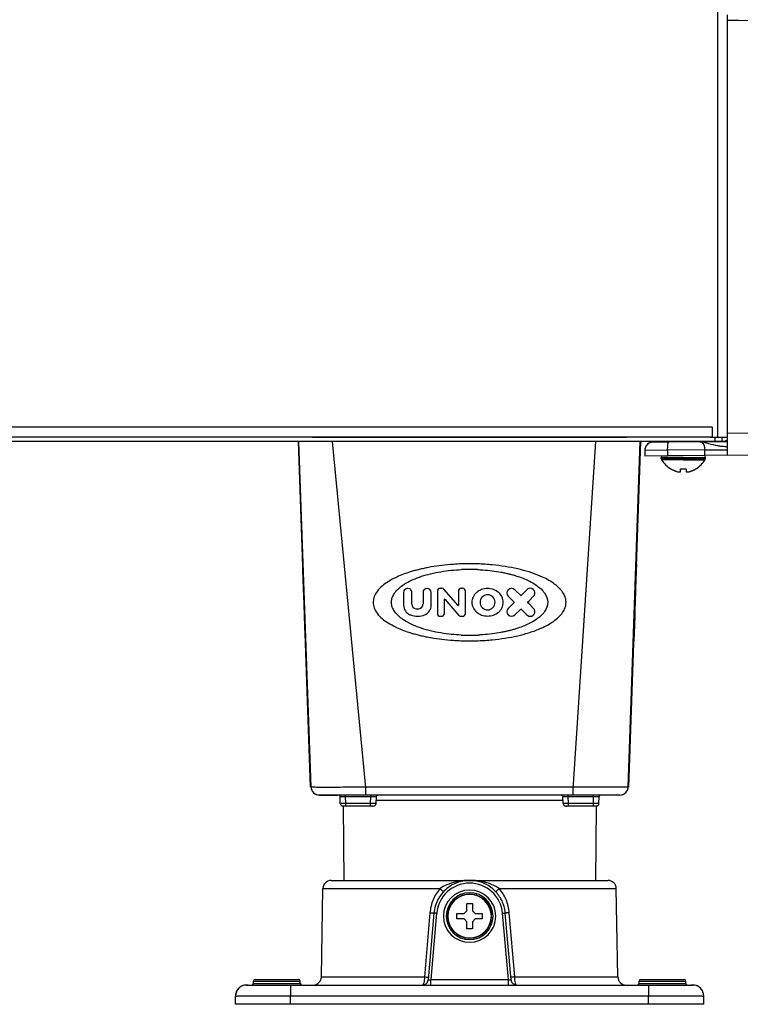
# Model space of a CAD drawing. Units: millimetres. Extents: x 473 to 3963, y -1329 to 3488.
# Drawn here: x 3709 to 3840, y 1298 to 1477 of the extents above; entities that cross this region are included whole.
import ezdxf

# ---------------------------------------------------------------- set-up
doc = ezdxf.new("R2010")
doc.units = ezdxf.units.MM
doc.header["$LTSCALE"] = 392.37
doc.layers.get('0').update_dxf_attribs({"linetype": 'CONTINUOUS'})

msp = doc.modelspace()

# ---------------------------------------------------------------- linework, layer by layer
at = {"linetype": 'Continuous'}
for p, q in [((3836.01, 2043.77), (3836.01, 1400.77)), ((3837.81, 1476.45), (3837.81, 1477.47)), ((3837.81, 1474.47), (3837.81, 1476.45)), ((3837.81, 1401.97), (3837.81, 1474.47)), ((3835.01, 1402.57), (3185.61, 1402.57)), ((3835.01, 1402.57), (3835.01, 1400.79)), ((3837.81, 1401.47), (3837.81, 1401.97)), ((3837.81, 1401.47), (3894.18, 1401.96)), ((3762.51, 1400.77), (3323.51, 1400.77)), ((3762.51, 1400.77), (3323.51, 1400.77)), ((3762.51, 1400.77), (3766.02, 1400.77)), ((3819.51, 1400.77), (3762.51, 1400.77)), ((3819.51, 1400.77), (3762.51, 1400.77)), ((3766.02, 1400.77), (3814.01, 1400.77)), ((3814.01, 1400.77), (3819.51, 1400.77)), ((3834.66, 1400.77), (3819.51, 1400.77)), ((3834.66, 1400.77), (3819.51, 1400.77)), ((3835.01, 1400.77), (3834.66, 1400.77)), ((3835.01, 1400.79), (3835.01, 1400.77)), ((3835.01, 1400.77), (3836.01, 1400.77)), ((3835.54, 1400.77), (3835.54, 1399.97)), ((3836.01, 1400.77), (3836.97, 1400.77)), ((3836.81, 1400.77), (3836.81, 1399.97)), ((3836.97, 1400.77), (3837.01, 1400.77)), ((3837.01, 1400.77), (3837.81, 1400.77)), ((3837.81, 1400.77), (3837.81, 1401.47)), ((3837.81, 1400.27), (3837.81, 1400.77)), ((3837.81, 1399.93), (3837.81, 1400.27)), ((3835.54, 1399.97), (3186.01, 1399.97)), ((3760.71, 1377.77), (3759.94, 1399.97)), ((3760.71, 1377.77), (3759.94, 1399.97)), ((3762.13, 1337.21), (3759.94, 1399.97)), ((3760.71, 1377.77), (3759.94, 1399.97)), ((3762.23, 1337.21), (3760.04, 1399.97)), ((3772.1, 1337.77), (3766.1, 1399.97)), ((3809.87, 1337.77), (3813.95, 1399.97)), ((3819.79, 1337.21), (3821.98, 1399.97)), ((3821.98, 1399.97), (3819.79, 1337.21)), ((3819.89, 1337.21), (3822.08, 1399.97)), ((3821.31, 1377.77), (3822.08, 1399.97)), ((3821.31, 1377.77), (3822.08, 1399.97)), ((3821.31, 1377.77), (3822.08, 1399.97)), ((3826.94, 1398.37), (3822.81, 1398.35)), ((3822.81, 1398.35), (3822.81, 1397.33)), ((3822.81, 1398.35), (3822.81, 1397.33)), ((3827.19, 1399.87), (3824.3, 1399.85)), ((3833.68, 1398.43), (3826.94, 1398.37)), ((3826.94, 1398.37), (3826.94, 1397.37)), ((3829.81, 1399.9), (3827.19, 1399.87)), ((3829.81, 1399.9), (3827.19, 1399.87)), ((3827.88, 1399.97), (3828.03, 1399.88)), ((3828.03, 1399.88), (3827.88, 1399.97)), ((3832.06, 1399.92), (3829.81, 1399.9)), ((3832.06, 1399.92), (3829.81, 1399.9)), ((3831.74, 1399.97), (3831.64, 1399.91)), ((3831.64, 1399.91), (3831.74, 1399.97)), ((3832.85, 1399.92), (3832.06, 1399.92)), ((3832.85, 1399.92), (3832.06, 1399.92)), ((3834.96, 1399.94), (3832.85, 1399.92)), ((3832.85, 1399.92), (3834.8, 1399.94)), ((3833.68, 1397.43), (3833.68, 1398.43)), ((3833.68, 1398.43), (3837.81, 1398.43)), ((3834.8, 1399.94), (3836.24, 1399.95)), ((3835.93, 1399.95), (3834.96, 1399.94)), ((3836.81, 1399.97), (3835.54, 1399.97)), ((3836.46, 1399.95), (3835.93, 1399.95)), ((3836.24, 1399.95), (3837.32, 1399.96)), ((3837.53, 1399.96), (3836.46, 1399.95)), ((3837.32, 1399.96), (3837.81, 1399.97)), ((3837.81, 1399.97), (3837.53, 1399.96)), ((3837.81, 1398.97), (3837.81, 1399.93)), ((3837.81, 1397.47), (3837.81, 1398.97)), ((3826.94, 1397.37), (3822.81, 1397.33)), ((3825.81, 1396.87), (3825.81, 1397.07)), ((3829.81, 1397.07), (3825.81, 1397.07)), ((3829.81, 1396.87), (3825.81, 1396.87)), ((3829.81, 1396.66), (3825.86, 1396.66)), ((3833.68, 1397.43), (3826.94, 1397.37)), ((3829.81, 1397.07), (3833.81, 1397.07)), ((3829.81, 1396.87), (3833.81, 1396.87)), ((3829.81, 1396.66), (3833.76, 1396.66)), ((3837.81, 1397.47), (3833.68, 1397.43)), ((3833.81, 1396.87), (3833.81, 1397.07)), ((3837.81, 1397.47), (3892.83, 1397.95)), ((3827.51, 1394.99), (3827.51, 1395.02)), ((3829.31, 1394.47), (3829.31, 1395.02)), ((3830.31, 1395.02), (3830.31, 1394.47)), ((3832.11, 1395.02), (3832.11, 1394.99)), ((3760.81, 1377.77), (3760.71, 1377.77)), ((3760.75, 1376.67), (3760.71, 1377.77)), ((3760.81, 1377.77), (3760.71, 1377.77)), ((3821.31, 1377.77), (3821.21, 1377.77)), ((3821.31, 1377.77), (3821.21, 1377.77)), ((3821.31, 1377.77), (3821.26, 1376.43)), ((3760.87, 1373.22), (3760.75, 1376.67)), ((3821.26, 1376.43), (3821.15, 1373.2)), ((3760.88, 1373.06), (3760.87, 1373.22)), ((3785.97, 1373.3), (3785.68, 1373.3)), ((3789.52, 1373.3), (3789.49, 1373.3)), ((3789.74, 1373.3), (3789.52, 1373.3)), ((3760.88, 1373.05), (3760.88, 1373.06)), ((3760.88, 1372.87), (3760.88, 1373.05)), ((3760.91, 1372.14), (3760.88, 1372.87)), ((3760.91, 1372.09), (3760.91, 1372.14)), ((3760.92, 1371.86), (3760.91, 1372.09)), ((3760.93, 1371.67), (3760.92, 1371.86)), ((3760.96, 1370.8), (3760.93, 1371.67)), ((3779.04, 1372.56), (3779.04, 1370.25)), ((3780.52, 1370.44), (3780.52, 1372.56)), ((3782.55, 1372.56), (3782.55, 1370.44)), ((3784.03, 1370.25), (3784.03, 1372.56)), ((3785.17, 1372.8), (3785.17, 1368.74)), ((3788.91, 1370.2), (3786.36, 1373.13)), ((3788.98, 1372.8), (3788.98, 1370.22)), ((3790.25, 1368.74), (3790.25, 1372.8)), ((3798.03, 1371.86), (3799.09, 1370.8)), ((3800.29, 1371.99), (3799.22, 1373.06)), ((3801.41, 1373.06), (3800.35, 1371.99)), ((3801.75, 1371), (3802.61, 1371.86)), ((3821.12, 1372.46), (3821.08, 1371.21)), ((3821.13, 1372.79), (3821.12, 1372.46)), ((3821.15, 1373.2), (3821.13, 1372.83)), ((3821.13, 1372.83), (3821.13, 1372.8)), ((3821.13, 1372.8), (3821.13, 1372.79)), ((3760.96, 1370.77), (3760.96, 1370.8)), ((3760.96, 1370.74), (3760.96, 1370.77)), ((3761.06, 1370.77), (3760.96, 1370.77)), ((3760.99, 1369.86), (3760.96, 1370.74)), ((3761, 1369.67), (3760.99, 1369.86)), ((3761, 1369.43), (3761, 1369.67)), ((3786.44, 1368.74), (3786.44, 1371.31)), ((3786.52, 1371.33), (3789.06, 1368.4)), ((3799.09, 1370.74), (3798.03, 1369.67)), ((3801.54, 1370.8), (3801.75, 1371)), ((3801.75, 1370.53), (3801.54, 1370.74)), ((3802.61, 1369.67), (3801.75, 1370.53)), ((3820.96, 1370.77), (3821.06, 1370.77)), ((3821.03, 1369.88), (3821.02, 1369.6)), ((3821.04, 1370.22), (3821.03, 1369.88)), ((3821.05, 1370.32), (3821.04, 1370.25)), ((3821.04, 1370.25), (3821.04, 1370.22)), ((3821.06, 1370.77), (3821.05, 1370.32)), ((3821.08, 1371.21), (3821.06, 1370.77)), ((3761.01, 1369.39), (3761, 1369.43)), ((3761.03, 1368.66), (3761.01, 1369.39)), ((3761.04, 1368.48), (3761.03, 1368.66)), ((3761.04, 1368.47), (3761.04, 1368.48)), ((3761.04, 1368.29), (3761.04, 1368.47)), ((3761.04, 1368.27), (3761.04, 1368.29)), ((3761.16, 1364.83), (3761.04, 1368.27)), ((3761.04, 1368.27), (3761.04, 1368.27)), ((3785.68, 1368.23), (3785.93, 1368.23)), ((3789.45, 1368.23), (3789.48, 1368.23)), ((3789.48, 1368.23), (3789.74, 1368.23)), ((3799.22, 1368.48), (3800.29, 1369.54)), ((3800.35, 1369.54), (3801.41, 1368.48)), ((3820.98, 1368.34), (3820.86, 1365.11)), ((3820.99, 1368.7), (3820.98, 1368.51)), ((3820.98, 1368.51), (3820.98, 1368.51)), ((3820.98, 1368.51), (3820.98, 1368.34)), ((3821.02, 1369.46), (3820.99, 1368.74)), ((3820.99, 1368.74), (3820.99, 1368.73)), ((3820.99, 1368.73), (3820.99, 1368.7)), ((3821.02, 1369.6), (3821.02, 1369.46)), ((3761.2, 1363.77), (3761.16, 1364.83)), ((3820.86, 1365.11), (3820.82, 1363.77)), ((3761.2, 1363.77), (3761.3, 1363.77)), ((3761.2, 1363.77), (3761.3, 1363.77)), ((3762.13, 1337.21), (3761.2, 1363.77)), ((3762.13, 1337.21), (3761.2, 1363.77)), ((3762.13, 1337.21), (3761.2, 1363.77)), ((3819.89, 1337.21), (3820.82, 1363.77)), ((3819.89, 1337.21), (3820.82, 1363.77)), ((3819.89, 1337.21), (3820.82, 1363.77)), ((3820.72, 1363.77), (3820.82, 1363.77)), ((3820.72, 1363.77), (3820.82, 1363.77)), ((3772.16, 1337.21), (3772.1, 1337.77)), ((3809.83, 1337.21), (3809.87, 1337.77)), ((3763.73, 1335.77), (3767.02, 1335.77)), ((3763.73, 1335.77), (3767.02, 1335.77)), ((3767.26, 1335.77), (3763.73, 1335.77)), ((3768.51, 1335.77), (3767.26, 1335.77)), ((3769.27, 1335.77), (3768.51, 1335.77)), ((3768.51, 1335.52), (3768.51, 1335.77)), ((3769.4, 1335.77), (3769.27, 1335.77)), ((3772.16, 1335.77), (3769.4, 1335.77)), ((3772.16, 1335.77), (3772.16, 1337.21)), ((3809.83, 1337.21), (3772.16, 1337.21)), ((3809.83, 1335.77), (3772.16, 1335.77)), ((3809.83, 1335.77), (3772.16, 1335.77)), ((3773.09, 1335.52), (3773.09, 1335.77)), ((3808.93, 1335.52), (3808.93, 1335.77)), ((3809.83, 1335.77), (3809.83, 1337.21)), ((3812.62, 1335.77), (3809.83, 1335.77)), ((3812.72, 1335.77), (3812.62, 1335.77)), ((3813.51, 1335.77), (3812.72, 1335.77)), ((3814.76, 1335.77), (3813.51, 1335.77)), ((3813.51, 1335.52), (3813.51, 1335.77)), ((3818.29, 1335.77), (3814.76, 1335.77)), ((3818.29, 1335.77), (3815, 1335.77)), ((3767.54, 1334.26), (3767.51, 1335.52)), ((3768.54, 1334.26), (3768.51, 1335.52)), ((3768.51, 1335.52), (3773.09, 1335.52)), ((3768.54, 1333.77), (3768.54, 1334.26)), ((3773.03, 1334.26), (3768.54, 1334.26)), ((3773.03, 1334.26), (3773.09, 1335.52)), ((3773.03, 1333.77), (3773.03, 1334.26)), ((3774.03, 1334.24), (3774.09, 1335.53)), ((3789.18, 1334.77), (3774.05, 1334.77)), ((3774.09, 1335.53), (3774.09, 1335.53)), ((3791.01, 1334.77), (3789.18, 1334.77)), ((3792.84, 1334.77), (3791.01, 1334.77)), ((3807.97, 1334.77), (3792.84, 1334.77)), ((3807.99, 1334.24), (3807.93, 1335.53)), ((3807.93, 1335.53), (3807.93, 1335.53)), ((3807.99, 1334.24), (3807.99, 1334.24)), ((3808.99, 1334.26), (3808.93, 1335.52)), ((3808.93, 1335.52), (3813.51, 1335.52)), ((3813.48, 1334.26), (3808.99, 1334.26)), ((3808.99, 1333.77), (3808.99, 1334.26)), ((3813.48, 1334.26), (3813.51, 1335.52)), ((3813.48, 1333.77), (3813.48, 1334.26)), ((3814.48, 1334.26), (3814.51, 1335.52)), ((3768.03, 1333.77), (3768.15, 1320.27)), ((3768.54, 1333.77), (3768.04, 1333.77)), ((3773.03, 1333.77), (3768.54, 1333.77)), ((3773.03, 1333.77), (3768.54, 1333.77)), ((3773.53, 1333.77), (3773.03, 1333.77)), ((3773.39, 1333.77), (3773.53, 1333.77)), ((3808.99, 1333.77), (3808.49, 1333.77)), ((3808.49, 1333.77), (3808.63, 1333.77)), ((3813.48, 1333.77), (3808.99, 1333.77)), ((3813.98, 1333.77), (3813.48, 1333.77)), ((3813.99, 1333.77), (3813.87, 1320.27)), ((3765.88, 1320.27), (3766.68, 1320.27)), ((3765.88, 1320.27), (3766.68, 1320.27)), ((3766.68, 1320.27), (3791.01, 1320.27)), ((3766.68, 1320.27), (3791.01, 1320.27)), ((3791.01, 1320.27), (3815.34, 1320.27)), ((3791.01, 1320.27), (3815.34, 1320.27)), ((3815.34, 1320.27), (3815.89, 1320.27)), ((3815.34, 1320.27), (3815.89, 1320.27)), ((3815.89, 1320.27), (3816.14, 1320.27)), ((3815.89, 1320.27), (3816.07, 1320.27)), ((3764.1, 1302.74), (3764.38, 1318.79)), ((3764.38, 1318.79), (3776.6, 1318.79)), ((3776.6, 1318.79), (3776.63, 1318.79)), ((3776.63, 1318.79), (3782.78, 1318.79)), ((3782.78, 1318.79), (3782.81, 1318.79)), ((3782.81, 1318.79), (3785.66, 1318.79)), ((3796.36, 1318.79), (3799.21, 1318.79)), ((3799.21, 1318.79), (3799.24, 1318.79)), ((3799.24, 1318.79), (3805.39, 1318.79)), ((3805.39, 1318.79), (3805.42, 1318.79)), ((3805.42, 1318.79), (3817.64, 1318.79)), ((3817.92, 1302.74), (3817.64, 1318.79)), ((3790.51, 1316.07), (3791.51, 1316.07)), ((3790.51, 1314.77), (3790.51, 1316.07)), ((3791.51, 1316.07), (3791.51, 1314.77)), ((3783.81, 1314.4), (3782.82, 1302.74)), ((3784.53, 1314.33), (3783.47, 1302.18)), ((3785.03, 1314.29), (3783.98, 1302.27)), ((3785.03, 1314.29), (3784.53, 1314.33)), ((3788.71, 1314.27), (3790.01, 1314.27)), ((3788.71, 1313.77), (3788.71, 1314.27)), ((3790.01, 1314.27), (3790.51, 1314.77)), ((3791.51, 1314.77), (3792.01, 1314.27)), ((3792.01, 1314.27), (3793.31, 1314.27)), ((3793.31, 1314.27), (3793.31, 1313.77)), ((3796.99, 1314.29), (3797.49, 1314.33)), ((3798.04, 1302.27), (3796.99, 1314.29)), ((3798.55, 1302.18), (3797.49, 1314.33)), ((3799.2, 1302.74), (3798.21, 1314.4)), ((3788.71, 1313.27), (3788.71, 1313.77)), ((3790.01, 1313.27), (3788.71, 1313.27)), ((3790.51, 1312.77), (3790.01, 1313.27)), ((3790.51, 1311.47), (3790.51, 1312.77)), ((3792.01, 1313.27), (3791.51, 1312.77)), ((3791.51, 1312.77), (3791.51, 1311.47)), ((3793.31, 1313.27), (3792.01, 1313.27)), ((3793.31, 1313.77), (3793.31, 1313.27)), ((3791.51, 1311.47), (3790.51, 1311.47)), ((3751.76, 1301.57), (3751.76, 1301.97)), ((3751.76, 1301.97), (3756.01, 1301.97)), ((3752.06, 1302.27), (3752.32, 1302.27)), ((3752.09, 1302.27), (3752.32, 1302.27)), ((3752.32, 1302.27), (3753.76, 1302.27)), ((3752.32, 1302.27), (3753.76, 1302.27)), ((3753.76, 1302.27), (3756.01, 1302.27)), ((3753.76, 1302.27), (3756.01, 1302.27)), ((3756.01, 1302.27), (3758.26, 1302.27)), ((3756.01, 1302.27), (3759.7, 1302.27)), ((3756.01, 1301.97), (3760.26, 1301.97)), ((3758.26, 1302.27), (3759.7, 1302.27)), ((3759.7, 1302.27), (3759.96, 1302.27)), ((3759.7, 1302.27), (3759.86, 1302.27)), ((3759.86, 1302.27), (3759.93, 1302.27)), ((3760.26, 1301.57), (3760.26, 1301.97)), ((3764.1, 1302.74), (3773.01, 1302.74)), ((3773.01, 1302.74), (3773.03, 1302.74)), ((3773.03, 1302.74), (3777.01, 1302.74)), ((3777.01, 1302.74), (3782.82, 1302.74)), ((3783.98, 1301.27), (3783.98, 1302.27)), ((3783.98, 1302.27), (3798.04, 1302.27)), ((3798.04, 1301.27), (3798.04, 1302.27)), ((3799.2, 1302.74), (3805.01, 1302.74)), ((3805.01, 1302.74), (3808.99, 1302.74)), ((3808.99, 1302.74), (3809.01, 1302.74)), ((3809.01, 1302.74), (3817.92, 1302.74)), ((3821.76, 1301.57), (3821.76, 1301.97)), ((3821.76, 1301.97), (3826.01, 1301.97)), ((3822.06, 1302.27), (3822.32, 1302.27)), ((3822.09, 1302.27), (3822.32, 1302.27)), ((3822.32, 1302.27), (3823.76, 1302.27)), ((3822.32, 1302.27), (3823.76, 1302.27)), ((3823.76, 1302.27), (3826.01, 1302.27)), ((3823.76, 1302.27), (3826.01, 1302.27)), ((3826.01, 1302.27), (3828.26, 1302.27)), ((3826.01, 1302.27), (3829.7, 1302.27)), ((3826.01, 1301.97), (3830.26, 1301.97)), ((3828.26, 1302.27), (3829.7, 1302.27)), ((3829.7, 1302.27), (3829.96, 1302.27)), ((3829.7, 1302.27), (3829.86, 1302.27)), ((3829.86, 1302.27), (3829.93, 1302.27)), ((3830.26, 1301.57), (3830.26, 1301.97)), ((3750.51, 1301.27), (3758.51, 1301.27)), ((3750.83, 1301.27), (3750.51, 1301.27)), ((3750.83, 1301.27), (3751.46, 1301.27)), ((3751.76, 1301.57), (3756.01, 1301.57)), ((3756.01, 1301.57), (3760.26, 1301.57)), ((3758.51, 1301.27), (3823.51, 1301.27)), ((3758.51, 1301.27), (3823.51, 1301.27)), ((3758.51, 1301.27), (3758.51, 1299.3)), ((3821.76, 1301.57), (3826.01, 1301.57)), ((3823.51, 1301.27), (3831.51, 1301.27)), ((3823.51, 1301.27), (3823.51, 1299.3)), ((3826.01, 1301.57), (3830.26, 1301.57)), ((3830.56, 1301.27), (3831.19, 1301.27)), ((3831.51, 1301.27), (3831.19, 1301.27)), ((3748.51, 1297.77), (3748.51, 1299.27)), ((3758.51, 1299.3), (3823.51, 1299.3)), ((3758.51, 1297.77), (3758.51, 1299.3)), ((3823.51, 1297.77), (3823.51, 1299.3)), ((3833.51, 1297.77), (3833.51, 1299.27)), ((3758.51, 1297.77), (3748.51, 1297.77)), ((3823.51, 1297.77), (3758.51, 1297.77)), ((3833.51, 1297.77), (3823.51, 1297.77))]:
    msp.add_line(p, q, dxfattribs=at)
for points in [[(3791.41, 1370.77), (3791.41, 1370.77), (3791.41, 1370.77), (3791.41, 1370.77)], [(3774.09, 1335.53), (3774.1, 1335.58), (3774.15, 1335.68), (3774.23, 1335.74), (3774.34, 1335.77)], [(3807.68, 1335.77), (3807.79, 1335.74), (3807.87, 1335.68), (3807.92, 1335.58), (3807.93, 1335.53)]]:
    msp.add_lwpolyline(points, dxfattribs=at)
for centre, radius, start, end in [((3834.66, 1403.5), 2.74, 270.0259, 277.2949), ((3836.81, 1401.77), 1.8, 270, 303.7945), ((3824.31, 1398.35), 1.5, 90.5, 180), ((3824.31, 1398.35), 1.5, 150.1725, 180.0001), ((3824.31, 1398.35), 1.5, 136.2232, 150.1725), ((3824.31, 1398.35), 1.5, 120.3443, 136.2232), ((3824.31, 1398.35), 1.5, 90.5148, 120.3443), ((3826.21, 1397.07), 0.4, 131.4618, 180), ((3826.21, 1396.87), 0.4, 180, 210.3012), ((3830.01, 1399.09), 4.8, 210.3012, 238.4026), ((3829.61, 1399.09), 4.8, 301.5974, 329.6988), ((3833.41, 1397.07), 0.4, 0, 65.8058), ((3833.41, 1396.87), 0.4, 329.6988, 360), ((3830.01, 1399.09), 4.8, 238.4026, 238.5421), ((3830, 1399.07), 4.75, 238.4659, 241.0313), ((3829.99, 1399.07), 4.75, 241.0316, 241.9926), ((3829.99, 1399.07), 4.75, 241.9926, 243.3187), ((3829.99, 1399.06), 4.74, 243.3188, 244.4598), ((3829.99, 1399.06), 4.74, 244.4598, 245.4278), ((3829.99, 1399.06), 4.73, 245.4278, 246.6825), ((3829.99, 1399.05), 4.73, 246.6826, 247.4526), ((3829.98, 1399.04), 4.72, 247.4524, 248.9975), ((3829.81, 1398.77), 3.79, 262.4013, 269.9911), ((3829.81, 1398.77), 3.79, 270.0089, 277.5987), ((3829.64, 1399.04), 4.72, 291.0025, 292.5476), ((3829.63, 1399.05), 4.73, 292.5474, 293.3174), ((3829.63, 1399.06), 4.73, 293.3175, 294.5722), ((3829.63, 1399.06), 4.74, 294.5722, 295.5402), ((3829.63, 1399.06), 4.74, 295.5402, 296.6812), ((3829.63, 1399.07), 4.75, 296.6813, 298.0074), ((3829.63, 1399.07), 4.75, 298.0074, 298.9684), ((3829.62, 1399.07), 4.75, 298.9687, 301.5341), ((3829.61, 1399.09), 4.8, 301.4579, 301.5974), ((3829.98, 1399.04), 4.72, 248.9977, 249.4819), ((3829.98, 1399.03), 4.7, 249.4813, 251.5344), ((3829.97, 1399.01), 4.68, 251.535, 252.6227), ((3829.97, 1398.99), 4.67, 252.6228, 253.6051), ((3829.96, 1398.96), 4.64, 253.6036, 255.6824), ((3829.06, 1396.46), 2.01, 262.7256, 264.8598), ((3829.06, 1396.44), 1.98, 264.8627, 265.7144), ((3829.06, 1396.42), 1.97, 265.714, 266.9766), ((3829.06, 1396.41), 1.96, 266.9771, 268.0037), ((3829.06, 1396.41), 1.95, 268.0037, 269.0738), ((3829.06, 1396.4), 1.95, 269.0741, 270.1995), ((3829.06, 1396.4), 1.95, 270.1995, 271.1541), ((3829.06, 1396.41), 1.95, 271.1545, 272.3767), ((3829.06, 1396.42), 1.96, 272.3765, 273.2159), ((3829.06, 1396.43), 1.97, 273.2167, 274.6016), ((3829.06, 1396.44), 1.98, 274.6009, 275.2558), ((3829.06, 1396.46), 2.01, 275.2585, 277.2741), ((3830.56, 1396.46), 2.01, 262.7259, 264.7415), ((3830.56, 1396.44), 1.98, 264.7442, 265.3991), ((3830.56, 1396.43), 1.97, 265.3984, 266.7833), ((3830.56, 1396.42), 1.96, 266.7841, 267.6235), ((3830.56, 1396.41), 1.96, 267.6234, 268.8455), ((3830.56, 1396.4), 1.95, 268.8459, 269.8005), ((3830.56, 1396.4), 1.95, 269.8006, 270.9258), ((3830.56, 1396.41), 1.95, 270.9261, 271.9964), ((3830.56, 1396.41), 1.96, 271.9964, 273.0228), ((3830.56, 1396.42), 1.97, 273.0233, 274.286), ((3830.56, 1396.44), 1.98, 274.2856, 275.1372), ((3830.56, 1396.46), 2.01, 275.1401, 277.2744), ((3829.66, 1398.96), 4.64, 284.3176, 286.3964), ((3829.65, 1398.99), 4.67, 286.3949, 287.3772), ((3829.65, 1399.01), 4.68, 287.3773, 288.465), ((3829.64, 1399.03), 4.7, 288.4656, 290.5187), ((3829.64, 1399.04), 4.72, 290.5181, 291.0023), ((3791.01, 1333.99), 43.78, 88.1051, 91.9045), ((3791.01, 1343.16), 33.58, 87.5041, 92.4884), ((3779.78, 1372.56), 0.74, 49.8262, 180.0001), ((3783.29, 1372.56), 0.74, 0, 180), ((3785.68, 1372.8), 0.508, 90, 180), ((3785.97, 1372.8), 0.508, 41, 90), ((3789.49, 1372.8), 0.508, 90, 180), ((3789.74, 1372.8), 0.508, 0, 90), ((3798.62, 1372.46), 0.846, 45, 225), ((3802.01, 1372.46), 0.846, 106.5563, 135.0003), ((3802.01, 1372.46), 0.846, 315, 106.5563), ((3779.78, 1372.56), 0.74, 0, 49.8262), ((3794.27, 1370.77), 1.37, 0, 180), ((3800.32, 1372.02), 0.0423, 225, 315), ((3780.94, 1370.25), 1.9, 180, 246.4218), ((3781.37, 1370.44), 0.846, 180, 262.3377), ((3781.7, 1370.44), 0.846, 277.6627, 360), ((3782.13, 1370.25), 1.9, 293.5782, 360), ((3786.48, 1371.31), 0.0423, 41, 180), ((3788.94, 1370.22), 0.0423, 220.9989, 360), ((3794.27, 1370.77), 1.37, 180, 360), ((3798.62, 1369.07), 0.846, 135, 315), ((3799.06, 1370.77), 0.0423, 315, 44.9987), ((3801.57, 1370.77), 0.0423, 135, 224.9987), ((3802.01, 1369.07), 0.846, 250.3584, 45), ((3781.54, 1371.61), 3.38, 246.4218, 248.4023), ((3781.54, 1371.61), 3.38, 248.4023, 293.5782), ((3781.54, 1371.7), 2.11, 262.3377, 277.6624), ((3785.68, 1368.74), 0.508, 180.0003, 270), ((3785.93, 1368.74), 0.508, 270, 360), ((3789.45, 1368.74), 0.508, 221, 270), ((3789.74, 1368.74), 0.508, 270, 0.0001), ((3800.32, 1369.51), 0.0423, 45, 135), ((3802.01, 1369.07), 0.846, 225.0006, 250.3584), ((3791.01, 1398.35), 33.57, 267.3327, 272.6739), ((3791.01, 1407.52), 43.76, 267.9356, 272.0555), ((3763.73, 1337.27), 1.5, 182, 199.5999), ((3763.73, 1337.27), 1.5, 182, 199.6), ((3763.73, 1337.27), 1.5, 182, 270), ((3763.73, 1337.27), 1.5, 182, 199.5998), ((3763.73, 1337.27), 1.5, 199.5999, 206.1391), ((3763.73, 1337.27), 1.5, 199.6, 206.1428), ((3763.73, 1337.27), 1.5, 199.5998, 206.1425), ((3763.73, 1337.27), 1.5, 206.1391, 217.1997), ((3763.73, 1337.27), 1.5, 206.1428, 217.2001), ((3763.73, 1337.27), 1.5, 206.1425, 217.1997), ((3763.73, 1337.27), 1.5, 217.1997, 225.5899), ((3763.73, 1337.27), 1.5, 217.2001, 225.5933), ((3763.73, 1337.27), 1.5, 217.1997, 225.5929), ((3763.73, 1337.27), 1.5, 225.5899, 234.7996), ((3763.73, 1337.27), 1.5, 225.5933, 234.8001), ((3763.73, 1337.27), 1.5, 225.5929, 234.7996), ((3763.73, 1337.27), 1.5, 234.7996, 245.0627), ((3763.73, 1337.27), 1.5, 234.8001, 245.0656), ((3763.73, 1337.27), 1.5, 234.7996, 245.0651), ((3763.73, 1337.27), 1.5, 245.0627, 252.3996), ((3763.73, 1337.27), 1.5, 245.0656, 252.4), ((3763.73, 1337.27), 1.5, 245.0651, 252.3995), ((3763.73, 1337.27), 1.5, 252.3996, 269.9995), ((3763.73, 1337.27), 1.5, 252.4, 270), ((3763.73, 1337.27), 1.5, 252.3995, 269.9994), ((3767.02, 1334.77), 1, 72.1, 90), ((3767.26, 1335.52), 0.25, 60.3312, 90), ((3767.26, 1335.52), 0.25, 1.0003, 90.0181), ((3767.02, 1334.77), 1, 62.1385, 72.1), ((3767.26, 1335.52), 0.25, 44.3787, 60.3312), ((3767.26, 1335.52), 0.25, 30.6648, 44.3787), ((3814.76, 1335.52), 0.25, 90, 179), ((3815, 1334.77), 1, 107.9, 117.8615), ((3814.76, 1335.52), 0.25, 135.6122, 149.3283), ((3814.76, 1335.52), 0.25, 119.6574, 135.6122), ((3814.76, 1335.52), 0.25, 89.9879, 119.6574), ((3815, 1334.77), 1, 90, 107.9), ((3818.29, 1337.27), 1.5, 270.0005, 358), ((3818.29, 1337.27), 1.5, 270, 287.6), ((3818.29, 1337.27), 1.5, 270.0006, 287.6005), ((3818.29, 1337.27), 1.5, 270, 287.6), ((3818.29, 1337.27), 1.5, 287.6, 294.9369), ((3818.29, 1337.27), 1.5, 287.6005, 294.9349), ((3818.29, 1337.27), 1.5, 287.6, 294.9369), ((3818.29, 1337.27), 1.5, 294.9369, 305.1999), ((3818.29, 1337.27), 1.5, 294.9349, 305.2004), ((3818.29, 1337.27), 1.5, 294.9369, 305.1999), ((3818.29, 1337.27), 1.5, 305.1999, 314.4097), ((3818.29, 1337.27), 1.5, 305.2004, 314.4071), ((3818.29, 1337.27), 1.5, 305.1999, 314.4097), ((3818.29, 1337.27), 1.5, 314.4097, 322.7999), ((3818.29, 1337.27), 1.5, 314.4071, 322.8003), ((3818.29, 1337.27), 1.5, 314.4097, 322.7999), ((3818.29, 1337.27), 1.5, 322.7999, 333.8607), ((3818.29, 1337.27), 1.5, 322.8003, 333.8575), ((3818.29, 1337.27), 1.5, 322.7999, 333.8607), ((3818.29, 1337.27), 1.5, 333.8607, 340.4), ((3818.29, 1337.27), 1.5, 333.8575, 340.4002), ((3818.29, 1337.27), 1.5, 333.8607, 340.4), ((3818.29, 1337.27), 1.5, 340.4, 358), ((3818.29, 1337.27), 1.5, 340.4002, 358), ((3818.29, 1337.27), 1.5, 340.4, 358), ((3767.26, 1335.52), 0.25, 1, 29.6736), ((3767.26, 1335.52), 0.25, 1.0002, 29.679), ((3767.26, 1335.52), 0.25, 1, 29.6736), ((3767.26, 1335.52), 0.25, 1.0003, 29.6816), ((3767.26, 1335.52), 0.25, 1, 30.6648), ((3767.26, 1335.52), 0.25, 1, 29.6736), ((3767.26, 1335.52), 0.25, 1.0002, 29.679), ((3768.04, 1334.27), 0.5, 181, 203.2504), ((3768.04, 1334.27), 0.5, 181, 203.2495), ((3768.04, 1334.27), 0.5, 181, 203.2504), ((3768.04, 1334.27), 0.5, 181, 203.2492), ((3768.04, 1334.27), 0.5, 181, 270), ((3768.04, 1334.27), 0.5, 181, 203.2492), ((3768.04, 1334.27), 0.5, 181, 203.2504), ((3768.04, 1334.27), 0.5, 181, 203.2495), ((3768.04, 1334.27), 0.5, 203.2504, 212.3256), ((3768.04, 1334.27), 0.5, 203.2495, 212.3258), ((3768.04, 1334.27), 0.5, 203.2504, 212.3256), ((3768.04, 1334.27), 0.5, 203.2492, 212.3242), ((3768.04, 1334.27), 0.5, 203.2492, 212.3242), ((3768.04, 1334.27), 0.5, 203.2504, 212.3256), ((3768.04, 1334.27), 0.5, 203.2495, 212.3258), ((3768.04, 1334.27), 0.5, 212.3256, 225.5005), ((3768.04, 1334.27), 0.5, 212.3258, 225.4989), ((3768.04, 1334.27), 0.5, 212.3256, 225.5005), ((3768.04, 1334.27), 0.5, 212.3242, 225.4985), ((3768.04, 1334.27), 0.5, 212.3242, 225.4985), ((3768.04, 1334.27), 0.5, 212.3256, 225.5005), ((3768.04, 1334.27), 0.5, 212.3258, 225.4989), ((3768.04, 1334.27), 0.5, 225.5005, 237.918), ((3768.04, 1334.27), 0.5, 225.4989, 237.9174), ((3768.04, 1334.27), 0.5, 225.5005, 237.918), ((3768.04, 1334.27), 0.5, 225.4985, 237.9157), ((3768.04, 1334.27), 0.5, 225.4985, 237.9157), ((3768.04, 1334.27), 0.5, 225.5005, 237.918), ((3768.04, 1334.27), 0.5, 225.4989, 237.9174), ((3773.53, 1334.27), 0.5, 270, 357.587), ((3808.49, 1334.27), 0.5, 182.4136, 270), ((3813.98, 1334.27), 0.5, 270.002, 359), ((3813.98, 1334.27), 0.5, 302.081, 314.4996), ((3813.98, 1334.27), 0.5, 302.0843, 314.5015), ((3813.98, 1334.27), 0.5, 302.081, 314.4996), ((3813.98, 1334.27), 0.5, 302.0826, 314.5011), ((3813.98, 1334.27), 0.5, 302.081, 314.4996), ((3813.98, 1334.27), 0.5, 302.081, 314.4996), ((3813.98, 1334.27), 0.5, 302.0843, 314.5015), ((3813.98, 1334.27), 0.5, 314.4996, 327.6731), ((3813.98, 1334.27), 0.5, 314.5015, 327.6758), ((3813.98, 1334.27), 0.5, 314.4996, 327.6731), ((3813.98, 1334.27), 0.5, 314.5011, 327.6742), ((3813.98, 1334.27), 0.5, 314.4996, 327.6731), ((3813.98, 1334.27), 0.5, 314.4996, 327.6731), ((3813.98, 1334.27), 0.5, 314.5015, 327.6758), ((3813.98, 1334.27), 0.5, 327.6731, 336.7497), ((3813.98, 1334.27), 0.5, 327.6758, 336.7508), ((3813.98, 1334.27), 0.5, 327.6731, 336.7497), ((3813.98, 1334.27), 0.5, 327.6742, 336.7505), ((3813.98, 1334.27), 0.5, 327.6731, 336.7497), ((3813.98, 1334.27), 0.5, 327.6731, 336.7497), ((3813.98, 1334.27), 0.5, 327.6758, 336.7508), ((3813.98, 1334.27), 0.5, 336.7497, 359), ((3813.98, 1334.27), 0.5, 336.7508, 359), ((3813.98, 1334.27), 0.5, 336.7497, 359), ((3813.98, 1334.27), 0.5, 336.7505, 359), ((3813.98, 1334.27), 0.5, 336.7497, 359), ((3813.98, 1334.27), 0.5, 336.7497, 359), ((3813.98, 1334.27), 0.5, 336.7508, 359), ((3814.76, 1335.52), 0.25, 150.3264, 179), ((3814.76, 1335.52), 0.25, 150.3184, 178.9997), ((3814.76, 1335.52), 0.25, 150.3264, 179), ((3814.76, 1335.52), 0.25, 150.321, 178.9998), ((3814.76, 1335.52), 0.25, 149.3283, 178.9998), ((3814.76, 1335.52), 0.25, 150.3264, 179), ((3814.76, 1335.52), 0.25, 150.3184, 178.9997), ((3768.04, 1334.27), 0.5, 237.918, 247.7504), ((3768.04, 1334.27), 0.5, 237.9174, 247.7484), ((3768.04, 1334.27), 0.5, 237.918, 247.7504), ((3768.04, 1334.27), 0.5, 237.9157, 247.7478), ((3768.04, 1334.27), 0.5, 237.9157, 247.7478), ((3768.04, 1334.27), 0.5, 237.918, 247.7504), ((3768.04, 1334.27), 0.5, 237.9174, 247.7484), ((3768.04, 1334.27), 0.5, 247.7504, 270), ((3768.04, 1334.27), 0.5, 247.7484, 269.998), ((3768.04, 1334.27), 0.5, 247.7504, 270), ((3768.04, 1334.27), 0.5, 247.7478, 269.9972), ((3768.04, 1334.27), 0.5, 247.7478, 269.9972), ((3768.04, 1334.27), 0.5, 247.7504, 270), ((3768.04, 1334.27), 0.5, 247.7484, 269.998), ((3813.98, 1334.27), 0.5, 270, 292.2497), ((3813.98, 1334.27), 0.5, 270.0028, 292.2522), ((3813.98, 1334.27), 0.5, 270, 292.2497), ((3813.98, 1334.27), 0.5, 270.002, 292.2516), ((3813.98, 1334.27), 0.5, 270, 292.2497), ((3813.98, 1334.27), 0.5, 270, 292.2497), ((3813.98, 1334.27), 0.5, 270.0028, 292.2522), ((3813.98, 1334.27), 0.5, 292.2497, 302.081), ((3813.98, 1334.27), 0.5, 292.2522, 302.0843), ((3813.98, 1334.27), 0.5, 292.2497, 302.081), ((3813.98, 1334.27), 0.5, 292.2516, 302.0826), ((3813.98, 1334.27), 0.5, 292.2497, 302.081), ((3813.98, 1334.27), 0.5, 292.2497, 302.081), ((3813.98, 1334.27), 0.5, 292.2522, 302.0843), ((3765.88, 1318.77), 1.5, 90, 179), ((3791.01, 1313.77), 6, 5, 175), ((3791.01, 1313.77), 6.5, 115.0434, 125.8061), ((3791.01, 1313.77), 6.5, 113.5455, 115.0833), ((3791.01, 1313.77), 6.5, 113.492, 115.0434), ((3791.01, 1313.77), 6.5, 102.9512, 113.5455), ((3791.01, 1313.77), 6.5, 102.9151, 113.492), ((3791.01, 1313.77), 6.5, 101.091, 102.9512), ((3791.01, 1313.77), 6.5, 101.024, 102.9151), ((3791.01, 1313.77), 6.5, 90, 101.091), ((3791.01, 1313.77), 6.5, 90, 101.024), ((3791.01, 1313.77), 6.5, 78.8961, 90), ((3791.01, 1313.77), 6.5, 75.9481, 78.8961), ((3791.01, 1313.77), 6.5, 67.3208, 75.9481), ((3791.01, 1313.77), 6.5, 64.8443, 67.3208), ((3791.01, 1313.77), 6.5, 54.2916, 64.8443), ((3816.14, 1318.77), 1.5, 1, 90), ((3791.01, 1313.77), 6.5, 139.163, 150.3472), ((3791.01, 1313.77), 6.5, 139.1143, 150.3187), ((3791.01, 1313.77), 6.5, 138.339, 139.163), ((3791.01, 1313.77), 6.5, 138.3113, 139.1143), ((3791.01, 1313.77), 6.5, 137.7409, 138.339), ((3791.01, 1313.77), 6.5, 126.9076, 138.3113), ((3791.01, 1313.77), 6.5, 126.9431, 137.7409), ((3791.01, 1313.77), 4.75, 0, 180), ((3791.01, 1313.77), 4.25, 0, 180), ((3791.01, 1313.77), 6.5, 125.8598, 126.9431), ((3791.01, 1313.77), 6.5, 125.8061, 126.9076), ((3791.01, 1313.77), 6.5, 52.4283, 54.2916), ((3791.01, 1313.77), 6.5, 41.7874, 52.4283), ((3791.01, 1313.77), 6.5, 41.7835, 42.2591), ((3791.01, 1313.77), 6.5, 39.8392, 41.7874), ((3791.01, 1313.77), 6.5, 30.7502, 39.8392), ((3791.01, 1313.77), 6.5, 151.2493, 162.2303), ((3791.01, 1313.77), 6.5, 151.234, 162.2368), ((3791.01, 1313.77), 6.5, 150.3472, 151.2493), ((3791.01, 1313.77), 6.5, 150.3187, 151.234), ((3791.01, 1313.77), 3.95, 0, 180), ((3791.01, 1313.77), 4, 16.2728, 163.7272), ((3791.01, 1313.77), 4, 16.3063, 163.6937), ((3791.01, 1313.77), 6.5, 27.2083, 30.7502), ((3791.01, 1313.77), 6.5, 19.2912, 27.2083), ((3791.01, 1313.77), 6.5, 163.2973, 175), ((3791.01, 1313.77), 6.5, 163.3036, 175), ((3791.01, 1313.77), 6.5, 162.2303, 163.2973), ((3791.01, 1313.77), 6.5, 162.2368, 163.3036), ((3791.01, 1313.77), 4, 163.7272, 180), ((3791.01, 1313.77), 4, 163.7272, 180), ((3791.01, 1313.77), 4, 163.6937, 180), ((3791.01, 1313.77), 4, 0, 16.2728), ((3791.01, 1313.77), 4, 0, 16.3063), ((3791.01, 1313.77), 6.5, 15.9588, 19.2912), ((3791.01, 1313.77), 6.5, 5, 15.9588), ((3791.01, 1313.77), 4.75, 180, 360), ((3791.01, 1313.77), 4.25, 180, 360), ((3791.01, 1313.77), 4, 180, 360), ((3791.01, 1313.77), 4, 180, 360), ((3791.01, 1313.77), 3.95, 180, 360), ((3752.06, 1301.97), 0.3, 90, 180), ((3759.96, 1301.97), 0.3, 0, 90), ((3762.6, 1302.77), 1.5, 270, 359), ((3782.48, 1302.27), 1, 312.4997, 325.0731), ((3782.48, 1302.27), 1, 325.0731, 333.7498), ((3782.48, 1302.27), 1, 325.0734, 333.7501), ((3782.48, 1302.27), 1, 333.7498, 355), ((3782.48, 1302.27), 1, 333.7501, 355), ((3799.54, 1302.27), 1, 185.0011, 206.2509), ((3799.54, 1302.27), 1, 185, 206.2499), ((3799.54, 1302.27), 1, 206.2509, 215.6157), ((3799.54, 1302.27), 1, 206.2499, 215.6148), ((3819.42, 1302.77), 1.5, 181, 270), ((3822.06, 1301.97), 0.3, 90, 180), ((3829.96, 1301.97), 0.3, 0, 90), ((3750.51, 1299.27), 2, 90.0002, 180), ((3750.51, 1299.27), 2, 158.0128, 163.318), ((3750.51, 1299.27), 2, 146.5502, 158.0128), ((3750.51, 1299.27), 2, 140.4198, 146.5502), ((3750.51, 1299.27), 2, 129.5802, 140.4198), ((3750.51, 1299.27), 2, 123.4498, 129.5802), ((3750.51, 1299.27), 2, 111.9872, 123.4498), ((3750.51, 1299.27), 2, 106.682, 111.9872), ((3750.51, 1299.27), 2, 90, 106.682), ((3751.46, 1301.57), 0.3, 270, 360), ((3760.56, 1301.57), 0.3, 180, 270), ((3782.48, 1302.27), 1, 269.9995, 291.2496), ((3782.48, 1302.27), 1, 291.2496, 300.6436), ((3782.48, 1302.27), 1, 300.6436, 312.4997), ((3799.54, 1302.27), 1, 215.6148, 227.4998), ((3799.54, 1302.27), 1, 227.4998, 240.0408), ((3799.54, 1302.27), 1, 240.0408, 248.7499), ((3799.54, 1302.27), 1, 248.7499, 270), ((3821.46, 1301.57), 0.3, 270, 360), ((3830.56, 1301.57), 0.3, 180, 270), ((3831.51, 1299.27), 2, 0, 90), ((3831.51, 1299.27), 2, 73.318, 90), ((3831.51, 1299.27), 2, 68.0128, 73.318), ((3831.51, 1299.27), 2, 56.5502, 68.0128), ((3831.51, 1299.27), 2, 50.4198, 56.5502), ((3831.51, 1299.27), 2, 39.5802, 50.4198), ((3831.51, 1299.27), 2, 33.4498, 39.5802), ((3831.51, 1299.27), 2, 21.9872, 33.4498), ((3831.51, 1299.27), 2, 16.682, 21.9872), ((3750.51, 1299.27), 2, 163.318, 180), ((3831.51, 1299.27), 2, 0, 16.682)]:
    msp.add_arc(centre, radius, start, end, dxfattribs=at)
msp.add_open_spline([(3903.3, 1475), (3881.49, 1475.98), (3859.64, 1475.87), (3837.81, 1476.45)], degree=3, dxfattribs=at)
for points, knots in [([(3826.94, 1398.37), (3826.94, 1398.73), (3827, 1399.1), (3827.03, 1399.87), (3827.19, 1399.87)], [0, 0, 0, 0, 0.690762, 1, 1, 1, 1]), ([(3837.81, 1398.97), (3837.81, 1399.01), (3837.57, 1398.97), (3837.32, 1399.05), (3836.74, 1399.07), (3835.78, 1399.2), (3834.46, 1399.52), (3833.39, 1399.93), (3832.85, 1399.92)], [0, 0, 0, 0, 0.023215, 0.090439, 0.19799, 0.339413, 0.67946, 1, 1, 1, 1]), ([(3832.85, 1399.92), (3832.96, 1399.92), (3833.56, 1399.71), (3833.69, 1398.93), (3833.68, 1398.44)], [0, 0, 0, 0, 0.171738, 1, 1, 1, 1]), ([(3789.56, 1377.74), (3789.06, 1377.72), (3787.85, 1377.66), (3786, 1377.49), (3784.35, 1377.25), (3783.12, 1377.02), (3782.27, 1376.83), (3781.44, 1376.63), (3780.76, 1376.44), (3780.36, 1376.32), (3780.22, 1376.28)], [0, 0, 0, 0, 0.157659, 0.382572, 0.58963, 0.685921, 0.777243, 0.866283, 0.955457, 1, 1, 1, 1]), ([(3801.8, 1376.28), (3801.13, 1376.49), (3798.93, 1377.07), (3795.8, 1377.55), (3793.35, 1377.71), (3792.46, 1377.74)], [0, 0, 0, 0, 0.222615, 0.719095, 1, 1, 1, 1]), ([(3777.79, 1375.35), (3777.7, 1375.31), (3777.16, 1375.06), (3775.86, 1374.34), (3774.18, 1373.04), (3773.51, 1371.46), (3773.51, 1370.77)], [0, 0, 0, 0, 0.04125, 0.275012, 0.678544, 1, 1, 1, 1]), ([(3780.22, 1376.28), (3779.82, 1376.15), (3779, 1375.87), (3778.2, 1375.54), (3777.79, 1375.35)], [0, 0, 0, 0, 0.48085, 1, 1, 1, 1]), ([(3780.24, 1374.66), (3780.4, 1374.74), (3781.59, 1375.29), (3784.05, 1376.07), (3787.03, 1376.55), (3788.93, 1376.69), (3789.55, 1376.72)], [0, 0, 0, 0, 0.057408, 0.407118, 0.80488, 1, 1, 1, 1]), ([(3792.47, 1376.72), (3792.78, 1376.7), (3793.66, 1376.65), (3795.07, 1376.51), (3796.41, 1376.31), (3797.4, 1376.11), (3798.1, 1375.95), (3798.77, 1375.78), (3799.64, 1375.52), (3800.66, 1375.17), (3801.43, 1374.83), (3801.78, 1374.66)], [0, 0, 0, 0, 0.096488, 0.276509, 0.442355, 0.519536, 0.592779, 0.664239, 0.735865, 0.878106, 1, 1, 1, 1]), ([(3804.23, 1375.35), (3804.05, 1375.44), (3803.26, 1375.78), (3802.44, 1376.08), (3801.8, 1376.28)], [0, 0, 0, 0, 0.227638, 1, 1, 1, 1]), ([(3808.51, 1370.77), (3808.51, 1371.03), (3808.43, 1371.59), (3807.88, 1372.81), (3806.46, 1374.19), (3805.03, 1374.99), (3804.23, 1375.35)], [0, 0, 0, 0, 0.1198, 0.254861, 0.60223, 1, 1, 1, 1]), ([(3777.76, 1372.9), (3777.98, 1373.14), (3778.74, 1373.83), (3779.61, 1374.35), (3780.24, 1374.66)], [0, 0, 0, 0, 0.313765, 1, 1, 1, 1]), ([(3797.12, 1370.77), (3797.12, 1371.09), (3796.97, 1371.77), (3796.32, 1372.59), (3795.37, 1373.14), (3794.27, 1373.32), (3793.27, 1373.15), (3792.71, 1372.87), (3792.5, 1372.73)], [0, 0, 0, 0, 0.162094, 0.330751, 0.508275, 0.691811, 0.875347, 1, 1, 1, 1]), ([(3801.78, 1374.66), (3801.83, 1374.63), (3802.25, 1374.42), (3803.13, 1373.92), (3803.89, 1373.31), (3804.26, 1372.91)], [0, 0, 0, 0, 0.051563, 0.465079, 1, 1, 1, 1]), ([(3776.83, 1370.77), (3776.83, 1370.99), (3776.89, 1371.47), (3777.21, 1372.2), (3777.55, 1372.66), (3777.76, 1372.9)], [0, 0, 0, 0, 0.282762, 0.599317, 1, 1, 1, 1]), ([(3792.5, 1372.73), (3792.41, 1372.67), (3792.06, 1372.39), (3791.57, 1371.77), (3791.41, 1371.09), (3791.41, 1370.77)], [0, 0, 0, 0, 0.13782, 0.577461, 1, 1, 1, 1]), ([(3804.26, 1372.91), (3804.38, 1372.77), (3804.88, 1372.14), (3805.19, 1371.36), (3805.19, 1370.77)], [0, 0, 0, 0, 0.241033, 1, 1, 1, 1]), ([(3773.51, 1370.77), (3773.51, 1370.07), (3774.18, 1368.49), (3775.86, 1367.19), (3777.14, 1366.49), (3777.65, 1366.24), (3777.71, 1366.22)], [0, 0, 0, 0, 0.325823, 0.734844, 0.971786, 1, 1, 1, 1]), ([(3777.73, 1368.67), (3777.53, 1368.9), (3777.2, 1369.34), (3776.89, 1370.06), (3776.83, 1370.54), (3776.83, 1370.77)], [0, 0, 0, 0, 0.386646, 0.710619, 1, 1, 1, 1]), ([(3791.41, 1370.77), (3791.41, 1370.44), (3791.57, 1369.76), (3792.07, 1369.13), (3792.44, 1368.85), (3792.54, 1368.78)], [0, 0, 0, 0, 0.414827, 0.846454, 1, 1, 1, 1]), ([(3792.54, 1368.78), (3792.74, 1368.65), (3793.29, 1368.37), (3794.27, 1368.21), (3795.37, 1368.39), (3796.32, 1368.94), (3796.97, 1369.76), (3797.12, 1370.44), (3797.12, 1370.77)], [0, 0, 0, 0, 0.11837, 0.303224, 0.488077, 0.666875, 0.836743, 1, 1, 1, 1]), ([(3805.19, 1370.77), (3805.19, 1370.17), (3804.88, 1369.41), (3804.41, 1368.79), (3804.29, 1368.66)], [0, 0, 0, 0, 0.777282, 1, 1, 1, 1]), ([(3804.31, 1366.22), (3805.08, 1366.57), (3806.48, 1367.36), (3807.88, 1368.72), (3808.43, 1369.94), (3808.51, 1370.5), (3808.51, 1370.77)], [0, 0, 0, 0, 0.38951, 0.741645, 0.87856, 1, 1, 1, 1]), ([(3780.31, 1366.84), (3779.66, 1367.15), (3778.74, 1367.69), (3777.95, 1368.42), (3777.73, 1368.67)], [0, 0, 0, 0, 0.682017, 1, 1, 1, 1]), ([(3804.29, 1368.66), (3803.92, 1368.24), (3803.14, 1367.63), (3802.23, 1367.1), (3801.78, 1366.88), (3801.71, 1366.84)], [0, 0, 0, 0, 0.530253, 0.926618, 1, 1, 1, 1]), ([(3777.71, 1366.22), (3778.14, 1366.01), (3779, 1365.66), (3779.89, 1365.36), (3780.32, 1365.22)], [0, 0, 0, 0, 0.515491, 1, 1, 1, 1]), ([(3789.45, 1364.82), (3788.86, 1364.85), (3787, 1364.98), (3784.05, 1365.46), (3781.61, 1366.24), (3780.45, 1366.77), (3780.31, 1366.84)], [0, 0, 0, 0, 0.187834, 0.593214, 0.949621, 1, 1, 1, 1]), ([(3801.71, 1366.84), (3801.39, 1366.68), (3800.63, 1366.36), (3799.64, 1366.01), (3798.77, 1365.75), (3798.1, 1365.58), (3797.4, 1365.42), (3796.41, 1365.23), (3795.07, 1365.02), (3793.7, 1364.88), (3792.85, 1364.83), (3792.57, 1364.82)], [0, 0, 0, 0, 0.116158, 0.261112, 0.334104, 0.406927, 0.481566, 0.560219, 0.729227, 0.912681, 1, 1, 1, 1]), ([(3801.7, 1365.22), (3802.37, 1365.43), (3803.25, 1365.74), (3804.11, 1366.12), (3804.31, 1366.22)], [0, 0, 0, 0, 0.755976, 1, 1, 1, 1]), ([(3780.32, 1365.22), (3780.42, 1365.19), (3780.79, 1365.08), (3781.44, 1364.9), (3782.27, 1364.7), (3783.12, 1364.51), (3784.35, 1364.28), (3786, 1364.04), (3787.81, 1363.87), (3788.98, 1363.81), (3789.44, 1363.79)], [0, 0, 0, 0, 0.034698, 0.126018, 0.217202, 0.310723, 0.409331, 0.621374, 0.851702, 1, 1, 1, 1]), ([(3792.58, 1363.79), (3793.43, 1363.82), (3795.84, 1363.98), (3798.89, 1364.45), (3801.06, 1365.03), (3801.7, 1365.22)], [0, 0, 0, 0, 0.274518, 0.782934, 1, 1, 1, 1]), ([(3772.16, 1337.21), (3771.51, 1337.2), (3770.24, 1337.19), (3768.4, 1337.17), (3766.71, 1337.16), (3765.22, 1337.15), (3764.14, 1337.15), (3763.43, 1337.16), (3763.01, 1337.17), (3762.69, 1337.18), (3762.44, 1337.18), (3762.33, 1337.21), (3762.23, 1337.2), (3762.23, 1337.21)], [0, 0, 0, 0, 0.195075, 0.382677, 0.555611, 0.707163, 0.83147, 0.881867, 0.923758, 0.956757, 0.980564, 0.994979, 1, 1, 1, 1]), ([(3819.79, 1337.21), (3819.79, 1337.2), (3819.69, 1337.21), (3819.58, 1337.19), (3819.33, 1337.19), (3819.01, 1337.18), (3818.59, 1337.18), (3817.87, 1337.17), (3816.78, 1337.17), (3815.29, 1337.17), (3813.59, 1337.18), (3811.75, 1337.2), (3810.48, 1337.21), (3809.83, 1337.21)], [0, 0, 0, 0, 0.004923, 0.019336, 0.04317, 0.076206, 0.118137, 0.168564, 0.2929, 0.444437, 0.617339, 0.804922, 1, 1, 1, 1]), ([(3767.51, 1335.52), (3767.51, 1335.53), (3767.56, 1335.51), (3767.6, 1335.53), (3767.7, 1335.52), (3767.87, 1335.52), (3768.15, 1335.52), (3768.39, 1335.52), (3768.51, 1335.52)], [0, 0, 0, 0, 0.019227, 0.076112, 0.1685, 0.292889, 0.617258, 1, 1, 1, 1]), ([(3768.54, 1334.26), (3768.41, 1334.26), (3768.17, 1334.25), (3767.89, 1334.25), (3767.72, 1334.26), (3767.62, 1334.25), (3767.58, 1334.26), (3767.54, 1334.25), (3767.54, 1334.26)], [0, 0, 0, 0, 0.382677, 0.70698, 0.831361, 0.923763, 0.980682, 1, 1, 1, 1]), ([(3774.03, 1334.24), (3774.03, 1334.24), (3773.99, 1334.25), (3773.95, 1334.24), (3773.85, 1334.25), (3773.67, 1334.24), (3773.39, 1334.25), (3773.16, 1334.25), (3773.03, 1334.26)], [0, 0, 0, 0, 0.019288, 0.076254, 0.168662, 0.29306, 0.617349, 1, 1, 1, 1]), ([(3773.09, 1335.52), (3773.21, 1335.52), (3773.45, 1335.52), (3773.73, 1335.53), (3773.9, 1335.52), (3774, 1335.53), (3774.04, 1335.52), (3774.09, 1335.53), (3774.09, 1335.53)], [0, 0, 0, 0, 0.3826, 0.707014, 0.83144, 0.923902, 0.980804, 1, 1, 1, 1]), ([(3807.93, 1335.53), (3807.93, 1335.53), (3807.98, 1335.52), (3808.02, 1335.53), (3808.12, 1335.52), (3808.29, 1335.53), (3808.57, 1335.52), (3808.81, 1335.52), (3808.93, 1335.52)], [0, 0, 0, 0, 0.019197, 0.0761, 0.168564, 0.29299, 0.617405, 1, 1, 1, 1]), ([(3808.99, 1334.26), (3808.86, 1334.25), (3808.63, 1334.25), (3808.35, 1334.24), (3808.17, 1334.25), (3808.07, 1334.24), (3808.03, 1334.25), (3807.99, 1334.24), (3807.99, 1334.24)], [0, 0, 0, 0, 0.382549, 0.706785, 0.831185, 0.92362, 0.980637, 1, 1, 1, 1]), ([(3814.48, 1334.26), (3814.48, 1334.25), (3814.44, 1334.26), (3814.4, 1334.25), (3814.3, 1334.26), (3814.13, 1334.25), (3813.85, 1334.25), (3813.61, 1334.26), (3813.48, 1334.26)], [0, 0, 0, 0, 0.019309, 0.07624, 0.16864, 0.29302, 0.617323, 1, 1, 1, 1]), ([(3813.51, 1335.52), (3813.63, 1335.52), (3813.87, 1335.52), (3814.15, 1335.52), (3814.32, 1335.52), (3814.42, 1335.53), (3814.46, 1335.51), (3814.51, 1335.53), (3814.51, 1335.52)], [0, 0, 0, 0, 0.382747, 0.707113, 0.831502, 0.923891, 0.980771, 1, 1, 1, 1]), ([(3791.01, 1320.27), (3790.55, 1320.27), (3788.7, 1320.17), (3786.82, 1319.59), (3785.66, 1318.79)], [0, 0, 0, 0, 0.245365, 1, 1, 1, 1]), ([(3796.36, 1318.79), (3795.97, 1319.06), (3794.31, 1319.96), (3792.4, 1320.27), (3791.01, 1320.27)], [0, 0, 0, 0, 0.256288, 1, 1, 1, 1]), ([(3785.66, 1318.79), (3785.13, 1318.19), (3784.26, 1316.8), (3783.88, 1315.2), (3783.81, 1314.4)], [0, 0, 0, 0, 0.498865, 1, 1, 1, 1]), ([(3785.66, 1318.79), (3785.74, 1318.72), (3785.88, 1318.58), (3786.07, 1318.38), (3786.16, 1318.25), (3786.22, 1318.16), (3786.2, 1318.14)], [0, 0, 0, 0, 0.385682, 0.702312, 0.912829, 1, 1, 1, 1]), ([(3796.36, 1318.79), (3796.28, 1318.72), (3796.14, 1318.58), (3795.95, 1318.38), (3795.86, 1318.25), (3795.8, 1318.16), (3795.82, 1318.14)], [0, 0, 0, 0, 0.385687, 0.702321, 0.912835, 1, 1, 1, 1]), ([(3798.21, 1314.4), (3798.14, 1315.2), (3797.76, 1316.8), (3796.89, 1318.19), (3796.36, 1318.79)], [0, 0, 0, 0, 0.501138, 1, 1, 1, 1]), ([(3783.81, 1314.4), (3783.91, 1314.39), (3784.08, 1314.38), (3784.29, 1314.36), (3784.41, 1314.34), (3784.48, 1314.34), (3784.51, 1314.33), (3784.53, 1314.34), (3784.53, 1314.33)], [0, 0, 0, 0, 0.401036, 0.721682, 0.840924, 0.928509, 0.981937, 1, 1, 1, 1]), ([(3798.21, 1314.4), (3798.11, 1314.39), (3797.94, 1314.38), (3797.73, 1314.36), (3797.61, 1314.34), (3797.54, 1314.34), (3797.51, 1314.33), (3797.48, 1314.34), (3797.49, 1314.33)], [0, 0, 0, 0, 0.40103, 0.721674, 0.840917, 0.928503, 0.981934, 1, 1, 1, 1]), ([(3782.82, 1302.74), (3782.82, 1302.55), (3782.79, 1302.2), (3782.71, 1301.73), (3782.64, 1301.44), (3782.53, 1301.27), (3782.48, 1301.27)], [0, 0, 0, 0, 0.366654, 0.67936, 0.895718, 1, 1, 1, 1]), ([(3782.82, 1302.74), (3782.92, 1302.73), (3783.08, 1302.72), (3783.28, 1302.7), (3783.4, 1302.68), (3783.46, 1302.68), (3783.49, 1302.67), (3783.51, 1302.67), (3783.51, 1302.67)], [0, 0, 0, 0, 0.403066, 0.723232, 0.841898, 0.928935, 0.982, 1, 1, 1, 1]), ([(3783.47, 1302.18), (3783.46, 1302.17), (3783.57, 1302.2), (3783.66, 1302.2), (3783.86, 1302.25), (3783.98, 1302.27)], [0, 0, 0, 0, 0.078461, 0.298861, 1, 1, 1, 1]), ([(3798.04, 1302.27), (3798.16, 1302.25), (3798.36, 1302.2), (3798.45, 1302.2), (3798.56, 1302.17), (3798.55, 1302.18)], [0, 0, 0, 0, 0.701139, 0.921539, 1, 1, 1, 1]), ([(3799.2, 1302.74), (3799.1, 1302.73), (3798.94, 1302.72), (3798.74, 1302.7), (3798.62, 1302.68), (3798.56, 1302.68), (3798.53, 1302.67), (3798.51, 1302.67), (3798.51, 1302.67)], [0, 0, 0, 0, 0.403081, 0.723249, 0.841913, 0.928945, 0.982005, 1, 1, 1, 1]), ([(3799.54, 1301.27), (3799.49, 1301.27), (3799.38, 1301.44), (3799.3, 1301.73), (3799.23, 1302.2), (3799.2, 1302.55), (3799.2, 1302.74)], [0, 0, 0, 0, 0.104282, 0.32064, 0.633346, 1, 1, 1, 1]), ([(3748.51, 1299.27), (3748.51, 1299.27), (3748.54, 1299.26), (3748.56, 1299.27), (3748.63, 1299.27), (3748.75, 1299.27), (3748.97, 1299.28), (3749.3, 1299.28), (3749.72, 1299.28), (3750.44, 1299.29), (3751.53, 1299.29), (3753.03, 1299.29), (3754.73, 1299.3), (3756.58, 1299.3), (3757.86, 1299.3), (3758.51, 1299.3)], [0, 0, 0, 0, 0.001219, 0.004834, 0.010842, 0.019233, 0.043079, 0.076137, 0.118092, 0.168541, 0.292897, 0.444427, 0.617314, 0.8049, 1, 1, 1, 1]), ([(3823.51, 1299.3), (3824.16, 1299.3), (3825.44, 1299.3), (3827.29, 1299.3), (3828.99, 1299.29), (3830.49, 1299.29), (3831.58, 1299.29), (3832.3, 1299.28), (3832.72, 1299.28), (3833.05, 1299.28), (3833.27, 1299.27), (3833.39, 1299.27), (3833.46, 1299.27), (3833.48, 1299.26), (3833.51, 1299.27), (3833.51, 1299.27)], [0, 0, 0, 0, 0.1951, 0.382686, 0.555573, 0.707103, 0.831459, 0.881908, 0.923863, 0.956921, 0.980767, 0.989158, 0.995166, 0.998781, 1, 1, 1, 1])]:
    msp.add_open_spline(points, degree=3, knots=knots, dxfattribs=at)

doc.saveas('drawing.dxf')
